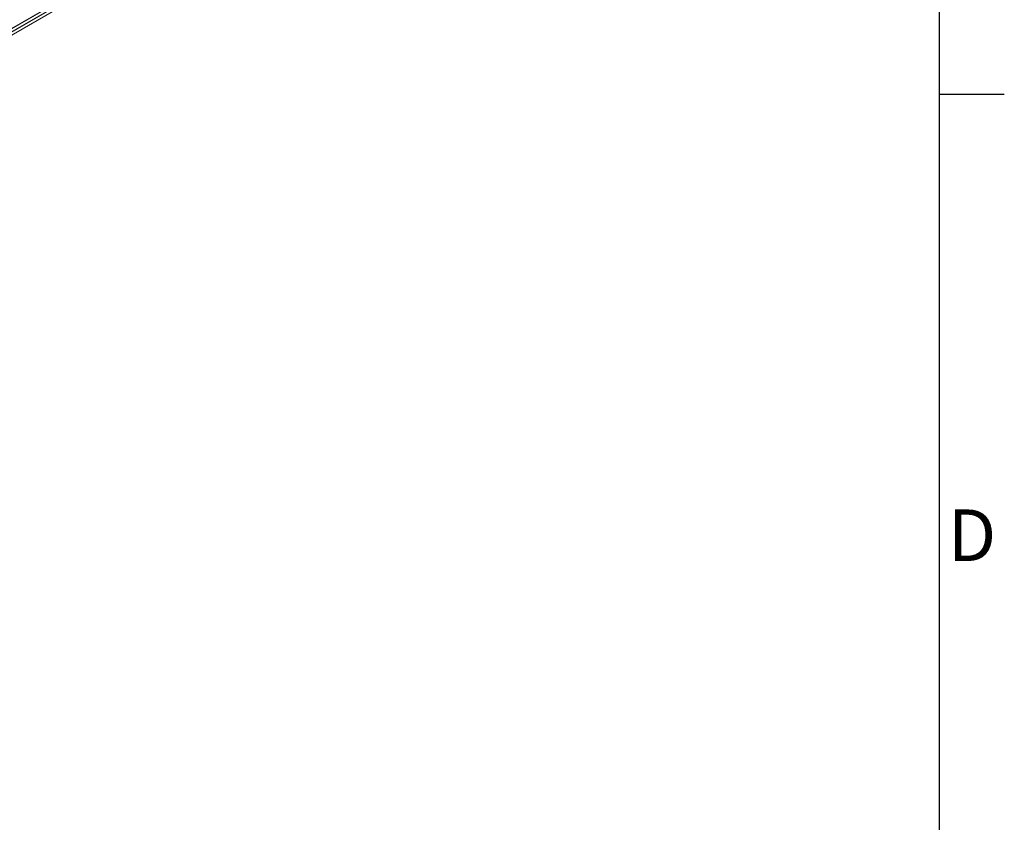
# Model space of a CAD drawing. Units: millimetres. Extents: x -245 to 3955, y -254 to 2716.
# Drawn here: x 3499 to 3880, y 1296 to 1606 of the extents above; entities that cross this region are included whole.
import ezdxf
from ezdxf.enums import TextEntityAlignment as Align

# ---------------------------------------------------------------- set-up
doc = ezdxf.new("R2010")
doc.units = ezdxf.units.MM
doc.header["$LTSCALE"] = 2
doc.layers.add('Title Block', color=7, linetype='Continuous')
doc.styles.add('ISO Proportional', font='ARIALN.TTF', dxfattribs={"width": 0.8})

# ---------------------------------------------------------------- blocks, each defined once
blk = doc.blocks.new('ISO A1 title block')
at = {"layer": 'Title Block'}
for p, q in [((820, 20), (820, 574)), ((820, 366.25), (825, 366.25))]:
    blk.add_line(p, q, dxfattribs=at)
at = {"layer": 'Title Block', "style": 'ISO Proportional'}
blk.add_text('D', height=4, dxfattribs=at).set_placement((822.5, 331.625), align=Align.MIDDLE)
at = {"layer": 'Title Block', "style": 'ISO Proportional', "flags": 8}
for tag, p in [('FILENAME', (747, 43)), ('DATE', (772, 43)), ('SCALE', (802, 43)), ('EDITION', (787, 23)), ('SHEET', (802, 23))]:
    blk.add_attdef(tag, text='', height=2.5, dxfattribs=at).set_placement(p, align=Align.MIDDLE_LEFT)
blk.add_attdef('DRAWING_NUMBER', text='', height=3, dxfattribs=at).set_placement((755, 25), align=Align.MIDDLE)

msp = doc.modelspace()

# ---------------------------------------------------------------- linework, layer by layer
at = {"color": 7, "linetype": 'Continuous', "lineweight": 18}
for p, q in [((3682.4, 1710.46), (3487.67, 1598.04)), ((3682.37, 1710.51), (3488.7, 1598.71)), ((3682.4, 1709.27), (3487.67, 1596.85)), ((3682.12, 1709.03), (3487.74, 1596.81)), ((3488.8, 1596.2), (3683.18, 1708.41))]:
    msp.add_line(p, q, dxfattribs=at)

# ---------------------------------------------------------------- block references
at = {"layer": 'Title Block', "xscale": 5, "yscale": 5, "zscale": 5}
msp.add_blockref('ISO A1 title block', (-245.08, -253.78), dxfattribs=at)

doc.saveas('drawing.dxf')
